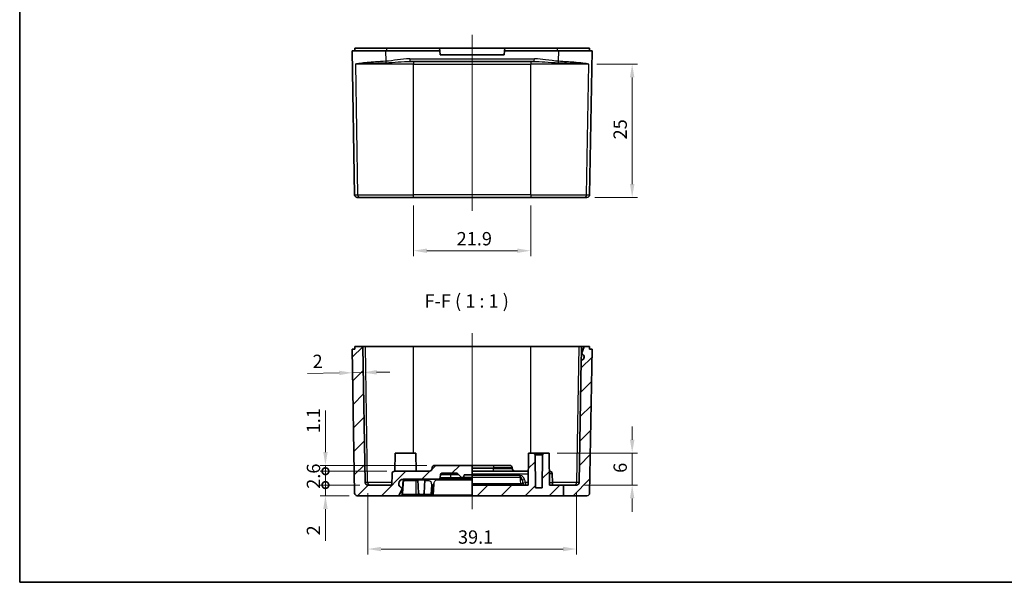
# Model space of a CAD drawing. Units: millimetres. Extents: x -349 to 1320, y 38 to 319.
# Drawn here: x 724 to 908, y 38 to 144 of the extents above; entities that cross this region are included whole.
import ezdxf

# ---------------------------------------------------------------- set-up
doc = ezdxf.new("R2010")
doc.units = ezdxf.units.MM
doc.layers.get('Defpoints').update_dxf_attribs({"lineweight": 25})
for name, color, linetype, lineweight in [('Border (ISO)', 7, 'Continuous', 35), ('Dimension (ISO)', 7, 'Continuous', 18), ('Symbol (ISO)', 7, 'Continuous', 18), ('Visible (ISO)', 7, 'Continuous', 35), ('Visible Narrow (ISO)', 7, 'Continuous', 25)]:
    doc.layers.add(name, color=color, linetype=linetype, lineweight=lineweight)
doc.layers.add('Centerline (ISO)', color=7, linetype='Continuous', lineweight=18, true_color=0x80ffff)
doc.layers.add('Hatch (ISO)', color=1, linetype='Continuous', lineweight=18, true_color=0xff0000)
doc.styles.add('Note Text (TK)', font='txt')
doc.dimstyles.new('Default - Method 1b (TK)', dxfattribs={"dimtxt": 2.5, "dimasz": 2.5, "dimexe": 1, "dimexo": 1.5, "dimgap": 1, "dimtad": 1, "dimtoh": 1, "dimrnd": 1e-08, "dimdsep": 46, "dimtxsty": 'Note Text (TK)', "dimcen": 0.09, "dimdle": 5, "dimclrd": 100, "dimclre": 100, "dimclrt": 7, "dimadec": 1, "dimazin": 1, "dimtfac": 1, "dimtmove": 0, "dimatfit": 3, "dimfxl": 0, "dimtolj": 1, "dimlwd": -1, "dimlwe": -1, "dimarcsym": 0})

# ---------------------------------------------------------------- blocks, each defined once
blk = doc.blocks.new('図面枠 tk図枠')
at = {"layer": 'Border (ISO)'}
for p, q in [((14.5, 289), (14.5, 8)), ((14.5, 8), (405.5, 8))]:
    blk.add_line(p, q, dxfattribs=at)
blk = doc.blocks.new('*D74')
at = {"layer": 'Defpoints', "color": 0, "transparency": 16777216}
for p in [(797.42, 110.59), (819.39, 110.59), (819.39, 100.59)]:
    blk.add_point(p, dxfattribs=at)
at = {"layer": 'Dimension (ISO)', "color": 100, "transparency": 16777216}
for p, q in [((797.42, 109.09), (797.42, 99.59)), ((819.39, 109.09), (819.39, 99.59)), ((799.92, 100.59), (816.89, 100.59))]:
    blk.add_line(p, q, dxfattribs=at)
for points in [[(799.92, 101), (799.92, 100.17), (797.42, 100.59)], [(816.89, 101), (816.89, 100.17), (819.39, 100.59)]]:
    blk.add_solid(points, dxfattribs=at)
at = {"layer": 'Dimension (ISO)', "color": 7, "transparency": 16777216, "insert": (805.5, 102.84), "char_height": 2.5, "attachment_point": 4, "style": 'Note Text (TK)'}
blk.add_mtext('\\A1;21.9', dxfattribs=at)
blk = doc.blocks.new('*D75')
at = {"layer": 'Defpoints', "color": 0, "transparency": 16777216}
for p in [(830.28, 135.6), (838.41, 135.6), (829.94, 110.59)]:
    blk.add_point(p, dxfattribs=at)
at = {"layer": 'Dimension (ISO)', "color": 100, "transparency": 16777216}
for p, q in [((831.78, 135.6), (839.41, 135.6)), ((838.41, 113.09), (838.41, 133.1)), ((831.44, 110.59), (839.41, 110.59))]:
    blk.add_line(p, q, dxfattribs=at)
for points in [[(837.99, 133.1), (838.83, 133.1), (838.41, 135.6)], [(837.99, 113.09), (838.83, 113.09), (838.41, 110.59)]]:
    blk.add_solid(points, dxfattribs=at)
at = {"layer": 'Dimension (ISO)', "color": 7, "transparency": 16777216, "insert": (836.16, 121.46), "char_height": 2.5, "attachment_point": 4, "rotation": 90, "style": 'Note Text (TK)'}
blk.add_mtext('\\A1;25', dxfattribs=at)
blk = doc.blocks.new('*D76')
at = {"layer": 'Defpoints', "color": 0, "transparency": 16777216}
for p in [(822.86, 62.63), (838.41, 62.63), (827.97, 56.63)]:
    blk.add_point(p, dxfattribs=at)
at = {"layer": 'Dimension (ISO)', "color": 100, "transparency": 16777216}
for p, q in [((838.41, 65.13), (838.41, 67.63)), ((824.36, 62.63), (839.41, 62.63)), ((838.41, 56.63), (838.41, 62.63)), ((829.47, 56.63), (839.41, 56.63)), ((838.41, 54.13), (838.41, 51.63))]:
    blk.add_line(p, q, dxfattribs=at)
for points in [[(837.99, 65.13), (838.83, 65.13), (838.41, 62.63)], [(837.99, 54.13), (838.83, 54.13), (838.41, 56.63)]]:
    blk.add_solid(points, dxfattribs=at)
at = {"layer": 'Dimension (ISO)', "color": 7, "transparency": 16777216, "insert": (836.16, 58.92), "char_height": 2.5, "attachment_point": 4, "rotation": 90, "style": 'Note Text (TK)'}
blk.add_mtext('\\A1;6', dxfattribs=at)
blk = doc.blocks.new('_DotSmall')
at = {"color": 0, "linetype": 'ByBlock', "const_width": 0.5}
blk.add_lwpolyline([(-0.0625, 0, 1), (0.0625, 0, 1)], format="xyb", close=True, dxfattribs=at)
blk = doc.blocks.new('*D77')
at = {"layer": 'Defpoints', "color": 0, "transparency": 16777216}
for p in [(780.91, 59.23), (793.9, 59.23), (788.85, 56.63)]:
    blk.add_point(p, dxfattribs=at)
at = {"layer": 'Dimension (ISO)', "color": 100, "transparency": 16777216}
for p, q in [((792.4, 59.23), (779.91, 59.23)), ((780.91, 56.63), (780.91, 59.23)), ((787.35, 56.63), (779.91, 56.63))]:
    blk.add_line(p, q, dxfattribs=at)
at = {"layer": 'Dimension (ISO)', "color": 100, "transparency": 16777216, "xscale": 2.5, "yscale": 2.5, "zscale": 2.5}
for p, rotation in [((780.91, 59.23), 90), ((780.91, 56.63), 270)]:
    blk.add_blockref('_DotSmall', p, dxfattribs=dict(at, rotation=rotation))
at = {"layer": 'Dimension (ISO)', "color": 7, "transparency": 16777216, "insert": (778.66, 55.93), "char_height": 2.5, "attachment_point": 4, "rotation": 90, "style": 'Note Text (TK)'}
blk.add_mtext('\\A1;2.6', dxfattribs=at)
blk = doc.blocks.new('*D78')
at = {"layer": 'Defpoints', "color": 0, "transparency": 16777216}
for p in [(788.85, 56.63), (780.91, 54.63), (786.88, 54.63)]:
    blk.add_point(p, dxfattribs=at)
at = {"layer": 'Dimension (ISO)', "color": 100, "transparency": 16777216}
for p, q in [((780.91, 56.63), (780.91, 59.13)), ((787.35, 56.63), (779.91, 56.63)), ((780.91, 56.63), (780.91, 54.63)), ((785.38, 54.63), (779.91, 54.63)), ((780.91, 52.13), (780.91, 46.18))]:
    blk.add_line(p, q, dxfattribs=at)
blk.add_solid([(780.49, 52.13), (781.33, 52.13), (780.91, 54.63)], dxfattribs=at)
at = {"layer": 'Dimension (ISO)', "color": 100, "transparency": 16777216, "xscale": 2.5, "yscale": 2.5, "zscale": 2.5, "rotation": 270}
blk.add_blockref('_DotSmall', (780.91, 56.63), dxfattribs=at)
at = {"layer": 'Dimension (ISO)', "color": 7, "transparency": 16777216, "insert": (778.66, 47.18), "char_height": 2.5, "attachment_point": 4, "rotation": 90, "style": 'Note Text (TK)'}
blk.add_mtext('\\A1;2', dxfattribs=at)
blk = doc.blocks.new('*D79')
at = {"layer": 'Defpoints', "color": 0, "transparency": 16777216}
for p in [(780.91, 60.33), (793.9, 59.23), (801.4, 60.33)]:
    blk.add_point(p, dxfattribs=at)
at = {"layer": 'Dimension (ISO)', "color": 100, "transparency": 16777216}
for p, q in [((780.91, 62.83), (780.91, 70.64)), ((799.9, 60.33), (779.91, 60.33)), ((792.4, 59.23), (779.91, 59.23)), ((780.91, 59.23), (780.91, 60.33)), ((780.91, 59.23), (780.91, 56.73))]:
    blk.add_line(p, q, dxfattribs=at)
blk.add_solid([(780.49, 62.83), (781.33, 62.83), (780.91, 60.33)], dxfattribs=at)
at = {"layer": 'Dimension (ISO)', "color": 100, "transparency": 16777216, "xscale": 2.5, "yscale": 2.5, "zscale": 2.5, "rotation": 90}
blk.add_blockref('_DotSmall', (780.91, 59.23), dxfattribs=at)
at = {"layer": 'Dimension (ISO)', "color": 7, "transparency": 16777216, "insert": (778.66, 66.33), "char_height": 2.5, "attachment_point": 4, "rotation": 90, "style": 'Note Text (TK)'}
blk.add_mtext('\\A1;1.1', dxfattribs=at)
blk = doc.blocks.new('*D80')
at = {"layer": 'Defpoints', "color": 0, "transparency": 16777216}
for p in [(785.99, 77.7), (786.02, 75.7), (788.02, 75.73)]:
    blk.add_point(p, dxfattribs=at)
at = {"layer": 'Dimension (ISO)', "color": 100, "transparency": 16777216}
for p, q in [((783.49, 77.66), (777.54, 77.55)), ((787.99, 77.74), (785.99, 77.7)), ((790.49, 77.78), (792.99, 77.82))]:
    blk.add_line(p, q, dxfattribs=at)
for points in [[(783.48, 78.07), (783.49, 77.24), (785.99, 77.7)], [(790.48, 78.2), (790.49, 77.36), (787.99, 77.74)]]:
    blk.add_solid(points, dxfattribs=at)
at = {"layer": 'Dimension (ISO)', "color": 7, "transparency": 16777216, "insert": (778.5, 79.82), "char_height": 2.5, "attachment_point": 4, "rotation": 1, "style": 'Note Text (TK)'}
blk.add_mtext('\\A1;2', dxfattribs=at)
blk = doc.blocks.new('*D125')
at = {"layer": 'Defpoints', "color": 0, "transparency": 16777216}
for p in [(788.85, 56.63), (827.97, 56.63), (827.97, 44.63)]:
    blk.add_point(p, dxfattribs=at)
at = {"layer": 'Dimension (ISO)', "color": 100, "transparency": 16777216}
for p, q in [((788.85, 55.13), (788.85, 43.63)), ((827.97, 55.13), (827.97, 43.63)), ((791.35, 44.63), (825.47, 44.63))]:
    blk.add_line(p, q, dxfattribs=at)
for points in [[(791.35, 45.05), (791.35, 44.21), (788.85, 44.63)], [(825.47, 45.05), (825.47, 44.21), (827.97, 44.63)]]:
    blk.add_solid(points, dxfattribs=at)
at = {"layer": 'Dimension (ISO)', "color": 7, "transparency": 16777216, "insert": (805.75, 46.88), "char_height": 2.5, "attachment_point": 4, "style": 'Note Text (TK)'}
blk.add_mtext('\\A1;39.1', dxfattribs=at)

msp = doc.modelspace()

# ---------------------------------------------------------------- hatches: boundary and pattern name
at = {"layer": 'Hatch (ISO)'}
h = msp.add_hatch(dxfattribs=at)
h.set_pattern_fill('ANSI31', color=256, style=0)
h.set_pattern_definition([(45, (706.591, 28.1892), (-2.245064, 2.245064), [])])
edge = h.paths.add_edge_path()
edge.add_line((825.5639, 56.6301), (825.5639, 54.6301))
edge.add_line((825.5639, 54.6301), (829.938, 54.6301))
edge.add_ellipse((829.938, 55.1301), major_axis=(0, -0.5), ratio=1, start_angle=0, end_angle=89)
edge.add_line((830.4379, 55.1214), (830.9093, 82.1301))
edge.add_line((830.9093, 82.1301), (830.4093, 82.1301))
edge.add_line((830.4093, 82.1301), (830.4093, 82.6301))
edge.add_line((830.4093, 82.6301), (829.4181, 82.6301))
edge.add_line((829.4181, 82.6301), (828.8935, 81.2253))
edge.add_ellipse((828.8178, 80.6301), major_axis=(0.0757, 0.5952), ratio=1, start_angle=192.495664, end_angle=360, ccw=False)
edge.add_line((828.8727, 80.0326), (828.4728, 57.1214))
edge.add_ellipse((827.9729, 57.1301), major_axis=(0.4999, -0.0087), ratio=1, start_angle=271, end_angle=360, ccw=False)
edge.add_line((827.9729, 56.6301), (825.5639, 56.6301))
h.paths.add_polyline_path([(825.5639, 56.6301), (822.9093, 56.6301), (822.857, 62.6301), (821.9093, 62.6301), (821.6067, 62.3301), (821.5526, 56.1301), (820.2661, 56.1301), (820.2119, 62.3301), (819.9093, 62.6301), (818.9617, 62.6301), (818.9093, 56.6301), (808.4093, 56.6301), (808.4093, 54.6301), (825.5639, 54.6301)])
edge = h.paths.add_edge_path()
edge.add_line((808.4093, 60.3301), (801.4007, 60.3301))
edge.add_ellipse((801.4007, 59.8301), major_axis=(0, 0.5), ratio=1, start_angle=0, end_angle=89)
edge.add_line((800.9008, 59.8388), (800.8987, 59.7214))
edge.add_ellipse((800.3988, 59.7301), major_axis=(0.4999, -0.0087), ratio=1, start_angle=271, end_angle=360, ccw=False)
edge.add_line((800.3988, 59.2301), (793.9007, 59.2301))
edge.add_ellipse((793.9007, 58.7301), major_axis=(0, 0.5), ratio=1, start_angle=0, end_angle=89)
edge.add_line((793.4008, 58.7388), (793.3639, 56.6301))
edge.add_line((793.3639, 56.6301), (788.8458, 56.6301))
edge.add_ellipse((788.8458, 57.1301), major_axis=(0, -0.5), ratio=1, start_angle=271, end_angle=360, ccw=False)
edge.add_line((788.3459, 57.1214), (787.9006, 82.6301))
edge.add_line((787.9006, 82.6301), (786.4093, 82.6301))
edge.add_line((786.4093, 82.6301), (786.4093, 82.1301))
edge.add_line((786.4093, 82.1301), (785.9093, 82.1301))
edge.add_line((785.9093, 82.1301), (786.3808, 55.1214))
edge.add_ellipse((786.8807, 55.1301), major_axis=(-0.4999, -0.0087), ratio=1, start_angle=0, end_angle=89)
edge.add_line((786.8807, 54.6301), (794.6381, 54.6301))
edge.add_line((794.6381, 54.6301), (795.383, 56.0366))
edge.add_ellipse((795.4881, 56.8801), major_axis=(-0.105, -0.8435), ratio=1, start_angle=187.098324, end_angle=360, ccw=False)
edge.add_line((795.4881, 57.7301), (802.1721, 57.7301))
edge.add_ellipse((802.1721, 57.9801), major_axis=(0, -0.25), ratio=1, start_angle=0, end_angle=87)
edge.add_line((802.4217, 57.967), (802.4546, 58.5932))
edge.add_ellipse((802.7042, 58.5801), major_axis=(-0.2497, 0.0131), ratio=1, start_angle=273, end_angle=360, ccw=False)
edge.add_line((802.7042, 58.8301), (805.6093, 58.8301))
edge.add_line((805.6093, 58.8301), (806.4093, 58.0301))
edge.add_line((806.4093, 58.0301), (806.7754, 58.0301))
edge.add_line((806.7754, 58.0301), (806.9093, 58.5301))
edge.add_line((806.9093, 58.5301), (808.4093, 58.5301))
edge.add_line((808.4093, 58.5301), (808.4093, 58.7388))
edge.add_line((808.4093, 58.7388), (808.4093, 59.2301))
edge.add_line((808.4093, 59.2301), (808.4093, 59.7214))
edge.add_line((808.4093, 59.7214), (808.4093, 59.8388))
edge.add_line((808.4093, 59.8388), (808.4093, 60.3301))

# ---------------------------------------------------------------- linework, layer by layer
at = {"layer": 'Centerline (ISO)', "linetype": 'Continuous'}
for p, q in [((808.4093, 108.0867), (808.4093, 141.0867)), ((808.4093, 52.1301), (808.4093, 85.1301))]:
    msp.add_line(p, q, dxfattribs=at)
at = {"layer": 'Visible (ISO)'}
for p, q in [((792.4207, 138.5867), (786.4093, 138.5867)), ((786.4093, 138.0867), (786.4093, 138.5867)), ((802.3, 138.5867), (792.4207, 138.5867)), ((814.5187, 138.5867), (802.3, 138.5867)), ((802.3, 138.5867), (802.3437, 138.0867)), ((814.4749, 138.0867), (814.5187, 138.5867)), ((824.398, 138.5867), (814.5187, 138.5867)), ((830.4093, 138.5867), (824.398, 138.5867)), ((830.4093, 138.0867), (830.4093, 138.5867)), ((785.9093, 138.0867), (792.1821, 138.0867)), ((785.9093, 138.0867), (786.3808, 111.078)), ((792.1821, 138.0867), (802.3437, 138.0867)), ((802.3437, 138.0867), (802.4093, 137.3367)), ((802.4093, 137.3367), (814.4093, 137.3367)), ((814.4093, 137.3367), (814.4749, 138.0867)), ((814.4749, 138.0867), (824.6366, 138.0867)), ((824.6366, 138.0867), (830.9093, 138.0867)), ((830.9093, 138.0867), (830.4379, 111.078)), ((819.9433, 136.0867), (796.8754, 136.0867)), ((787.4224, 110.5867), (786.8807, 110.5867)), ((797.4237, 110.5867), (787.4224, 110.5867)), ((797.4237, 110.5867), (819.3949, 110.5867)), ((829.3962, 110.5867), (819.3949, 110.5867)), ((829.938, 110.5867), (829.3962, 110.5867)), ((786.4093, 82.1301), (785.9093, 82.1301)), ((785.9093, 82.1301), (786.3808, 55.1214)), ((787.9006, 82.6301), (786.4093, 82.6301)), ((786.4093, 82.6301), (786.4093, 82.1301)), ((788.3459, 57.1214), (787.9006, 82.6301)), ((787.9006, 82.6301), (788.3923, 82.6301)), ((788.3923, 82.6301), (797.4237, 82.6301)), ((797.4237, 82.6301), (819.3949, 82.6301)), ((819.3949, 82.6301), (828.4264, 82.6301)), ((828.4264, 82.6301), (828.9181, 82.6301)), ((828.8727, 80.0326), (828.8935, 81.2253)), ((829.4181, 82.6301), (828.8935, 81.2253)), ((828.8935, 81.2253), (828.9181, 82.6301)), ((828.9181, 82.6301), (829.4181, 82.6301)), ((830.4093, 82.6301), (829.4181, 82.6301)), ((830.4093, 82.1301), (830.4093, 82.6301)), ((830.9093, 82.1301), (830.4093, 82.1301)), ((830.4379, 55.1214), (830.9093, 82.1301)), ((828.8727, 80.0326), (828.4728, 57.1214)), ((793.9617, 62.6301), (793.932, 59.2301)), ((793.9617, 62.6301), (797.857, 62.6301)), ((797.857, 62.6301), (797.8866, 59.2301)), ((818.9617, 62.6301), (818.9093, 56.6301)), ((819.9093, 62.6301), (818.9617, 62.6301)), ((820.2119, 62.3301), (819.9093, 62.6301)), ((821.9093, 62.6301), (819.9093, 62.6301)), ((820.2661, 56.1301), (820.2119, 62.3301)), ((820.2119, 62.3301), (821.6067, 62.3301)), ((821.6067, 62.3301), (821.5526, 56.1301)), ((821.9093, 62.6301), (821.6067, 62.3301)), ((822.857, 62.6301), (821.9093, 62.6301)), ((822.9093, 56.6301), (822.857, 62.6301)), ((800.3988, 59.2301), (793.9007, 59.2301)), ((800.9008, 59.8388), (800.8987, 59.7214)), ((808.4093, 60.3301), (801.4007, 60.3301)), ((808.4093, 60.3301), (808.4093, 59.8388)), ((812.4093, 60.3301), (808.4093, 60.3301)), ((808.4093, 59.7214), (808.4093, 59.8388)), ((808.4093, 59.2301), (808.4093, 59.7214)), ((808.4093, 59.2301), (808.4093, 58.7388)), ((818.9093, 59.2301), (808.4093, 59.2301)), ((812.4093, 60.3301), (815.418, 60.3301)), ((815.9179, 59.8388), (815.92, 59.7214)), ((818.9093, 59.2301), (818.932, 59.2301)), ((822.8866, 59.2301), (822.918, 59.2301)), ((793.4008, 58.7388), (793.3639, 56.6301)), ((795.4594, 57.4932), (795.383, 56.0366)), ((795.3842, 55.104), (795.5171, 57.6403)), ((795.4881, 57.7301), (802.1721, 57.7301)), ((798.2516, 57.6403), (799.5671, 57.6403)), ((798.3845, 55.104), (798.2516, 57.6403)), ((799.4342, 55.104), (799.5671, 57.6403)), ((802.1721, 57.7301), (804.4093, 57.7301)), ((802.4217, 57.967), (802.4546, 58.5932)), ((802.7042, 58.8301), (805.6093, 58.8301)), ((804.4093, 57.7301), (808.4093, 57.7301)), ((805.6093, 58.8301), (806.4093, 58.0301)), ((806.4093, 58.0301), (806.7754, 58.0301)), ((806.7754, 58.0301), (806.9093, 58.5301)), ((808.4093, 58.0301), (806.7754, 58.0301)), ((806.9093, 58.5301), (808.4093, 58.5301)), ((808.4093, 58.3969), (808.4093, 58.7388)), ((808.4093, 58.1196), (808.4093, 58.3969)), ((808.4093, 56.8441), (808.4093, 58.1196)), ((823.4179, 58.7388), (823.4461, 57.1214)), ((793.3639, 56.6301), (788.8458, 56.6301)), ((794.6381, 54.6301), (795.383, 56.0366)), ((795.383, 56.0366), (795.3217, 54.867)), ((800.9217, 54.867), (801.0157, 56.6598)), ((801.0191, 56.7242), (801.0157, 56.6598)), ((808.4093, 56.6301), (808.4093, 56.8441)), ((818.9093, 56.6301), (808.4093, 56.6301)), ((808.4093, 56.6301), (808.4093, 54.6301)), ((821.5526, 56.1301), (820.2661, 56.1301)), ((825.5639, 56.6301), (822.9093, 56.6301)), ((825.5639, 56.6301), (825.5639, 54.6301)), ((827.9729, 56.6301), (825.5639, 56.6301)), ((786.8807, 54.6301), (794.6381, 54.6301)), ((795.0721, 54.6301), (794.6381, 54.6301)), ((795.0721, 54.6301), (797.9093, 54.6301)), ((795.3217, 54.867), (795.3717, 54.867)), ((795.3842, 55.104), (795.3717, 54.867)), ((797.9093, 54.6301), (800.6721, 54.6301)), ((798.6342, 54.867), (799.1845, 54.867)), ((800.6721, 54.6301), (801.1578, 54.6301)), ((801.1578, 54.6301), (808.4093, 54.6301)), ((808.4093, 54.6301), (825.5639, 54.6301)), ((825.5639, 54.6301), (829.938, 54.6301))]:
    msp.add_line(p, q, dxfattribs=at)
for centre, radius, start, end in [((786.8807, 111.0867), 0.5, 181, 270), ((829.938, 111.0867), 0.5, 270, 359), ((828.8178, 80.6301), 0.6, 275.247832, 82.752168), ((793.9007, 58.7301), 0.5, 90, 179), ((800.3988, 59.7301), 0.5, 270, 359), ((801.4007, 59.8301), 0.5, 90, 179), ((815.418, 59.8301), 0.5, 1, 90), ((816.4199, 59.7301), 0.5, 181, 270), ((822.918, 58.7301), 0.5, 1, 90), ((795.4881, 56.8801), 0.85, 90, 262.901676), ((795.709, 57.4801), 0.25, 90, 177), ((802.1721, 57.9801), 0.25, 270, 357), ((802.7042, 58.5801), 0.25, 90, 177), ((788.8458, 57.1301), 0.5, 181, 270), ((827.9729, 57.1301), 0.5, 270, 359), ((786.8807, 55.1301), 0.5, 181, 270), ((795.0721, 54.8801), 0.25, 270, 357), ((798.6342, 55.117), 0.25, 183, 270), ((799.1845, 55.117), 0.25, 270, 357), ((800.6721, 54.8801), 0.25, 270, 357), ((829.938, 55.1301), 0.5, 270, 359)]:
    msp.add_arc(centre, radius, start, end, dxfattribs=at)
msp.add_open_spline([(801.0194, 56.7305), (801.0194, 56.7305), (801.0194, 56.7304), (801.0194, 56.73), (801.0194, 56.7295), (801.0193, 56.7282), (801.0192, 56.7274), (801.0192, 56.7261), (801.0192, 56.7257), (801.0191, 56.725), (801.0191, 56.7246), (801.0191, 56.7242)], degree=3, knots=[0.00097751139, 0.00097751139, 0.00097751139, 0.00097751139, 0.0012145354, 0.0012145354, 0.00161640027, 0.00161640027, 0.0020153789, 0.0020153789, 0.00216512218, 0.00216512218, 0.0023158686, 0.0023158686, 0.0023158686, 0.0023158686], dxfattribs=at)
msp.add_open_spline([(823.4547, 56.6301), (823.4547, 56.6301), (823.45, 56.8999), (823.4461, 57.1214)], degree=3, dxfattribs=at)
at = {"layer": 'Visible Narrow (ISO)'}
for p, q in [((792.4207, 138.0867), (792.4207, 138.5867)), ((824.398, 138.0867), (824.398, 138.5867)), ((792.1821, 138.0867), (792.1985, 136.1123)), ((824.6202, 136.1123), (824.6366, 138.0867)), ((797.4237, 135.5954), (786.5401, 135.5954)), ((786.5401, 135.5954), (786.9471, 111.078)), ((796.7031, 136.578), (820.1156, 136.578)), ((797.4237, 136.0867), (797.4237, 135.5954)), ((797.4237, 135.5954), (819.3949, 135.5954)), ((797.4237, 111.078), (797.4237, 135.5954)), ((819.3949, 136.0867), (819.3949, 135.5954)), ((830.2785, 135.5954), (819.3949, 135.5954)), ((819.3949, 111.078), (819.3949, 135.5954)), ((829.8716, 111.078), (830.2785, 135.5954)), ((786.3808, 111.078), (786.9471, 111.078)), ((786.9471, 111.078), (797.4237, 111.078)), ((819.3949, 111.078), (797.4237, 111.078)), ((797.4237, 110.5867), (797.4237, 111.078)), ((819.3949, 111.078), (819.3949, 110.5867)), ((819.3949, 111.078), (829.8716, 111.078)), ((829.8716, 111.078), (830.4379, 111.078)), ((788.8156, 57.1214), (788.3923, 82.6301)), ((797.4237, 62.6301), (797.4237, 82.6301)), ((819.3949, 62.6301), (819.3949, 82.6301)), ((828.4264, 82.6301), (828.003, 57.1214)), ((808.4093, 59.8388), (812.4093, 59.8388)), ((812.4093, 59.7214), (808.4093, 59.7214)), ((812.4093, 60.3301), (812.4093, 59.8388)), ((815.9179, 59.8388), (812.4093, 59.8388)), ((812.4093, 59.8388), (812.4093, 59.7214)), ((812.4093, 59.7214), (815.92, 59.7214)), ((812.4093, 59.2301), (812.4093, 59.7214)), ((818.9093, 58.7388), (818.9093, 59.2301)), ((795.5094, 57.4932), (797.9093, 57.4932)), ((797.9093, 57.4932), (797.9093, 57.7301)), ((797.9093, 57.4932), (798.2593, 57.4932)), ((797.9093, 54.867), (797.9093, 57.4932)), ((799.5594, 57.4932), (800.279, 57.4932)), ((800.279, 57.4932), (800.279, 57.7301)), ((801.9059, 57.7301), (801.9059, 57.6232)), ((801.9059, 57.6232), (808.4093, 57.6232)), ((804.4093, 57.967), (802.4217, 57.967)), ((802.4546, 58.5932), (804.4093, 58.5932)), ((804.4093, 58.5932), (804.4093, 58.8301)), ((804.4093, 58.5932), (805.8462, 58.5932)), ((804.4093, 57.967), (804.4093, 58.5932)), ((804.4093, 57.967), (804.4093, 57.7301)), ((808.4093, 57.967), (804.4093, 57.967)), ((808.4093, 58.7388), (818.9093, 58.7388)), ((817.424, 58.3969), (808.4093, 58.3969)), ((808.4093, 58.1196), (817.4336, 58.1196)), ((817.424, 58.3969), (817.4336, 58.1196)), ((817.4336, 58.1196), (817.4336, 58.3969)), ((817.4336, 58.1196), (817.4421, 57.6345)), ((817.4421, 57.6345), (817.4559, 56.8441)), ((818.9277, 58.7388), (818.9093, 58.7388)), ((818.9093, 58.7388), (818.9093, 57.1214)), ((823.4179, 58.7388), (822.8909, 58.7388)), ((788.8156, 57.1214), (788.3459, 57.1214)), ((793.3725, 57.1214), (788.8156, 57.1214)), ((800.766, 56.6598), (800.6721, 54.867)), ((801.1578, 54.7371), (801.2675, 56.8299)), ((817.4559, 56.8441), (808.4093, 56.8441)), ((817.4559, 56.6301), (817.4559, 56.8441)), ((818.4064, 57.1214), (818.4064, 56.6301)), ((818.9093, 57.1214), (818.4064, 57.1214)), ((818.9093, 57.1214), (818.9136, 57.1214)), ((818.9093, 56.6301), (818.9093, 57.1214)), ((822.905, 57.1214), (823.4461, 57.1214)), ((828.003, 57.1214), (823.4461, 57.1214)), ((828.4728, 57.1214), (828.003, 57.1214)), ((795.3842, 55.104), (795.3342, 55.104)), ((797.9093, 54.867), (795.3717, 54.867)), ((798.6342, 54.867), (797.9093, 54.867)), ((797.9093, 54.6301), (797.9093, 54.867)), ((800.6721, 54.867), (799.1845, 54.867)), ((800.6721, 54.6301), (800.6721, 54.867)), ((801.1578, 54.6301), (801.1578, 54.7371)), ((808.4093, 54.7371), (801.1578, 54.7371))]:
    msp.add_line(p, q, dxfattribs=at)
for centre, major_axis, ratio, start_param, end_param in [((792.4371, 136.1211), (-0.0293, 0.4991), 0.47742996, 1.56029769, 2.10739467), ((796.8754, 136.5867), (0, -0.5), 0.34456756, 4.72984227, 6.28318531), ((819.9433, 136.5867), (0, -0.5), 0.34456756, 0, 1.55334303), ((824.3816, 136.1211), (0.0293, 0.4991), 0.47742996, 4.17579063, 4.72288762), ((787.4224, 111.0867), (0, -0.5), 0.95087762, 4.72984227, 6.28318531), ((829.3962, 111.0867), (0, -0.5), 0.95087762, 0, 1.55334303), ((817.4549, 56.6042), (-0.0309, 1.7927), 0.5577502, 5.35907124, 6.2735629), ((817.4549, 56.6129), (-0.0261, 1.5067), 0.33181035, 5.35904263, 6.27353428), ((817.4421, 57.3484), (-0.4999, -0.0087), 0.57206486, 3.78791223, 4.70240388), ((818.2343, 57.7068), (0.4574, 0.202), 0.0159657, 3.65831772, 4.70533941), ((817.4549, 56.6129), (-0.0261, 1.5067), 0.33181035, 4.99539982, 5.35904263), ((817.4549, 56.6042), (-0.0309, 1.7927), 0.5577502, 4.99542844, 5.35907124), ((789.291, 57.1301), (0, -0.5), 0.95087762, 4.72984227, 6.28318531), ((800.766, 56.6729), (0.2497, -0.0131), 0.05226443, 4.71512804, 6.28318531), ((801.2675, 56.6868), (-0.2497, 0.0131), 0.5715957, 4.74233609, 6.28318531), ((817.4459, 57.1301), (-0.5002, 0.0172), 0.57103131, 1.6103789, 2.88851336), ((818.4064, 57.1301), (-0.4921, -0.0886), 0.01717652, 0.2308573, 1.56770496), ((818.4064, 57.1301), (0, -0.5), 0.97261578, 4.88961517, 6.28318531), ((827.5277, 57.1301), (0, -0.5), 0.95087762, 0, 1.55334303), ((800.6721, 54.8801), (0.2497, -0.0131), 0.05226443, 4.71512804, 6.28318531), ((801.1728, 54.8801), (-0.2507, -0.0254), 0.56248766, 6.19650722, 7.73735645)]:
    msp.add_ellipse(centre, major_axis=major_axis, ratio=ratio, start_param=start_param, end_param=end_param, dxfattribs=at)
for points, knots in [([(792.1985, 136.1123), (791.538, 136.0752), (790.9059, 136.0358), (789.734, 135.9536), (789.1946, 135.9109), (788.7144, 135.8674), (788.2343, 135.824), (787.805, 135.7789), (787.0737, 135.6876), (786.772, 135.6414), (786.5401, 135.5954)], [0, 0, 0, 0, 0.216448841, 0.216448841, 0.432897682, 0.432897682, 0.432897682, 0.649346524, 0.649346524, 0.865795365, 0.865795365, 0.865795365, 0.865795365]), ([(786.5401, 135.5954), (786.7728, 135.6184), (787.0771, 135.6415), (787.8162, 135.6872), (788.2507, 135.7097), (788.7362, 135.7314), (789.2217, 135.7532), (789.7668, 135.7745), (790.9485, 135.8156), (791.5846, 135.8353), (792.2472, 135.8539)], [-0.865795365, -0.865795365, -0.865795365, -0.865795365, -0.649346524, -0.649346524, -0.432897682, -0.432897682, -0.432897682, -0.216448841, -0.216448841, 0, 0, 0, 0]), ([(796.7031, 136.578), (795.9242, 136.578), (795.1586, 136.4908), (793.661, 136.2831), (792.9263, 136.1544), (792.1985, 136.1123)], [0, 0, 0, 0, 0.24525802, 0.24525802, 0.490516039, 0.490516039, 0.490516039, 0.490516039]), ([(792.2472, 135.8539), (792.9981, 135.8749), (793.7677, 135.9393), (795.3186, 136.0431), (796.1023, 136.0867), (796.8754, 136.0867)], [-0.490516039, -0.490516039, -0.490516039, -0.490516039, -0.24525802, -0.24525802, 0, 0, 0, 0]), ([(819.9433, 136.0867), (820.6377, 136.0867), (821.3403, 136.0514), (822.8938, 135.9519), (823.7439, 135.877), (824.5714, 135.8539)], [0, 0, 0, 0, 0.220280196, 0.220280196, 0.49058364, 0.49058364, 0.49058364, 0.49058364]), ([(824.6202, 136.1123), (823.818, 136.1586), (823.0077, 136.3085), (821.5039, 136.5074), (820.8152, 136.578), (820.1156, 136.578)], [-0.49058364, -0.49058364, -0.49058364, -0.49058364, -0.220280196, -0.220280196, 0, 0, 0, 0]), ([(824.5714, 135.8539), (825.6087, 135.8248), (826.58, 135.7929), (828.7187, 135.7076), (829.712, 135.6514), (830.2785, 135.5954)], [-0.860037993, -0.860037993, -0.860037993, -0.860037993, -0.521206644, -0.521206644, 0.005757371, 0.005757371, 0.005757371, 0.005757371]), ([(830.2785, 135.5954), (829.714, 135.7073), (828.7343, 135.8198), (826.6173, 135.9904), (825.6541, 136.0543), (824.6202, 136.1123)], [-0.005757371, -0.005757371, -0.005757371, -0.005757371, 0.521206644, 0.521206644, 0.860037993, 0.860037993, 0.860037993, 0.860037993]), ([(800.279, 57.4932), (800.4424, 57.4932), (800.587, 57.4403), (800.6731, 57.2682), (800.7559, 57.1026), (800.7752, 56.8628), (800.7681, 56.7005), (800.7674, 56.6866), (800.7667, 56.6732), (800.766, 56.6598)], [0, 0, 0, 0, 0.48911706, 0.48911706, 0.48911706, 0.95977925, 0.95977925, 0.95977925, 1, 1, 1, 1]), ([(801.2675, 56.8299), (801.2749, 56.9715), (801.3015, 57.1814), (801.4014, 57.3539), (801.5006, 57.5254), (801.6493, 57.6122), (801.8168, 57.6214), (801.846, 57.6231), (801.8759, 57.6232), (801.9059, 57.6232)], [0, 0, 0, 0, 0.46137129, 0.46137129, 0.46137129, 0.91992979, 0.91992979, 0.91992979, 1, 1, 1, 1]), ([(817.4336, 58.3969), (817.4328, 58.3969), (817.432, 58.3969), (817.4304, 58.3969), (817.4296, 58.3969), (817.4288, 58.3969), (817.428, 58.3969), (817.4272, 58.3969), (817.426, 58.3969), (817.4256, 58.3969), (817.425, 58.3969), (817.4248, 58.3969), (817.4245, 58.3969), (817.4244, 58.3969), (817.4242, 58.3969), (817.4241, 58.3969), (817.424, 58.3969)], [-0.000963383885, -0.000963383885, -0.000963383885, -0.000963383885, -0.000721350391, -0.000721350391, -0.000479316896, -0.000479316896, -0.000479316896, -0.000237283402, -0.000237283402, -0.000116266655, -0.000116266655, -0.000055758281, -0.000055758281, -0.000025504095, -0.000025504095, 0.000004750092, 0.000004750092, 0.000004750092, 0.000004750092])]:
    msp.add_open_spline(points, degree=3, knots=knots, dxfattribs=at)

# ---------------------------------------------------------------- block references
msp.add_blockref('図面枠 tk図枠', (709.091, 30.3868))

# ---------------------------------------------------------------- texts
at = {"layer": 'Symbol (ISO)', "color": 7, "insert": (799.4896, 89.1301), "char_height": 2.5, "attachment_point": 7, "style": 'Note Text (TK)'}
msp.add_mtext('F-F ( 1 : 1 )', dxfattribs=at)

# ---------------------------------------------------------------- dimensions: what is measured, and where the dimension line sits
at = {"layer": 'Dimension (ISO)', "color": 100, "true_color": 0x00ff3f}
for base, p1, p2, angle, override, picture, middle in [((838.4093, 135.5954), (829.938, 110.5867), (830.2785, 135.5954), 270, {"dimtoh": 0, "dimdec": 1, "dimtofl": 0, "dimatfit": 1}, '*D75', (838.4093, 123.0911)), ((819.3949, 100.5867), (797.4237, 110.5867), (819.3949, 110.5867), 180, {"dimtoh": 0, "dimlfac": 0.996759, "dimtofl": 0, "dimatfit": 1}, '*D74', (808.4093, 100.5867)), ((785.9866, 77.701), (788.021, 75.7337), (786.0216, 75.6988), 1, {"dimgap": 1, "dimtoh": 0, "dimdec": 2, "dimse1": 1, "dimse2": 1, "dimtol": 0, "dimlim": 0, "dimtp": 0, "dimtm": 0, "dimtdec": 2, "dimtofl": 1, "dimatfit": 1}, '*D80', (779.2632, 77.5836)), ((780.9093, 60.3301), (793.9007, 59.2301), (801.4007, 60.3301), 90, {"dimtoh": 0, "dimblk1": 'DotSmall', "dimsah": 1, "dimdle": 0, "dimatfit": 1}, '*D79', (780.9093, 67.985)), ((838.4093, 62.6301), (827.9729, 56.6301), (822.857, 62.6301), 90, {"dimtoh": 0, "dimatfit": 1}, '*D76', (838.4093, 59.6301)), ((780.9093, 59.2301), (788.8458, 56.6301), (793.9007, 59.2301), 90, {"dimtoh": 0, "dimblk1": 'DotSmall', "dimblk2": 'DotSmall', "dimsah": 1, "dimdle": 0, "dimatfit": 1}, '*D77', (780.9093, 57.9301)), ((780.9093, 54.6301), (788.8458, 56.6301), (786.8807, 54.6301), 90, {"dimtoh": 0, "dimblk1": 'DotSmall', "dimsah": 1, "dimdle": 0, "dimatfit": 1}, '*D78', (780.9093, 47.9057)), ((827.9729, 44.6301), (788.8458, 56.6301), (827.9729, 56.6301), 180, {"dimtoh": 0, "dimdec": 1, "dimpost": '', "dimtofl": 0, "dimatfit": 1}, '*D125', (808.4093, 44.6301))]:
    dim = msp.add_linear_dim(base=base, p1=p1, p2=p2, angle=angle, dimstyle='Default - Method 1b (TK)', override=override, dxfattribs=at)
    dim.commit()
    dim.dimension.update_dxf_attribs({"geometry": picture, "text_midpoint": middle, "dimtype": 160})

doc.saveas('drawing.dxf')
